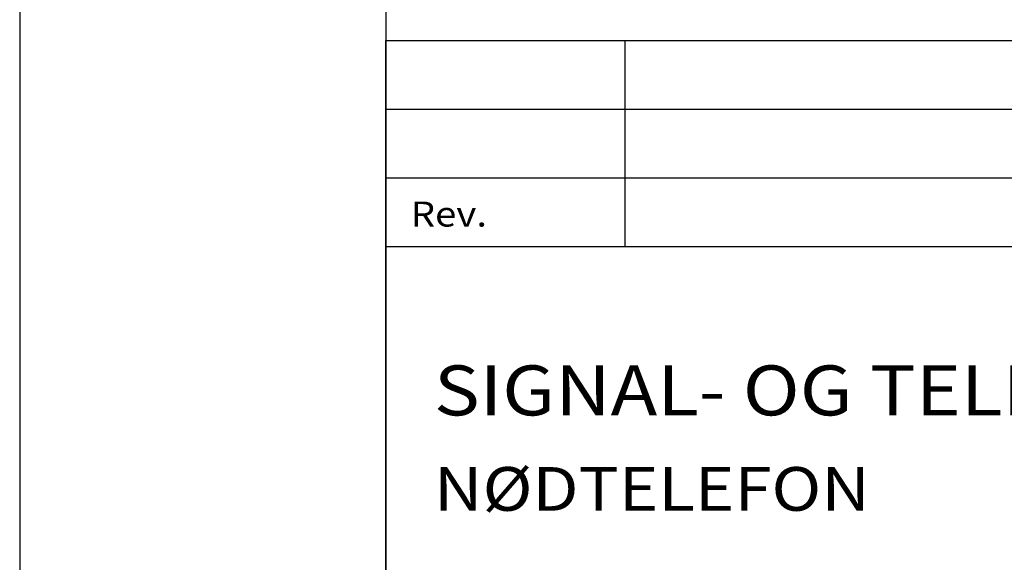
# Model space of a CAD drawing. Extents: x -3759 to -3549, y -18789 to -18492.
# Drawn here: x -3759 to -3692, y -18752 to -18715 of the extents above; entities that cross this region are included whole.
import ezdxf

# ---------------------------------------------------------------- set-up
doc = ezdxf.new("R2010")
doc.units = 0
doc.header["$LTSCALE"] = 100
doc.layers.get('0').update_dxf_attribs({"linetype": 'CONTINUOUS'})
for name, color, linetype in [('ATTRIB', 7, 'CONTINUOUS'), ('RAMME', 7, 'CONTINUOUS'), ('SKILT', 7, 'CONTINUOUS')]:
    doc.layers.add(name, color=color, linetype=linetype)
doc.styles.add('ISO', font='iso.shx')
doc.styles.add('ISO25', font='ISO3098', dxfattribs={"oblique": 0.9})
doc.styles.add('ISO35', font='ISO3098', dxfattribs={"oblique": 0.9})
doc.styles.add('ISO50', font='ISO3098', dxfattribs={"oblique": 0.9})

# ---------------------------------------------------------------- blocks, each defined once
blk = doc.blocks.new('A$C5A634891')
at = {"color": 2, "linetype": 'CONTINUOUS'}
for p, q in [((0, 62.431, 3000), (150.345, 62.431, 3000)), ((14.44, 48.416, 3000), (14.44, 62.431, 3000)), ((0, 57.76, 3000), (150.345, 57.76, 3000)), ((0, 53.088, 3000), (150.345, 53.088, 3000))]:
    blk.add_line(p, q, dxfattribs=at)
at = {"color": 5, "linetype": 'CONTINUOUS'}
for p, q in [((0, 0, 3000), (0, 62.431, 3000)), ((0, 48.416, 3000), (150.345, 48.416, 3000))]:
    blk.add_line(p, q, dxfattribs=at)
at = {"color": 2, "style": 'ISO25'}
blk.add_text('Rev.', height=1.6988, rotation=360, dxfattribs=at).set_placement((1.499, 49.768, 3000))
at = {"color": 2, "linetype": 'CONTINUOUS'}
blk.add_attdef('TITTEL_5', (0.938, 21.097, 3000), '', height=1.019, rotation=360, dxfattribs=at)
at = {"layer": 'ATTRIB', "style": 'ISO25', "oblique": 0.9}
for tag, p in [('REV_2', (1.449, 58.523, 3000)), ('REV_2', (15.994, 58.523, 3000)), ('DATO_REV_2', (85.053, 58.523, 3000)), ('TEGN_REV_2', (101.468, 58.523, 3000)), ('KONT_REV_2', (118.716, 58.94, 3000)), ('GODK_REV_2', (134.923, 58.939, 3000)), ('DATO_REV_1', (85.053, 54.369, 3000)), ('TEGN_REV_1', (101.468, 54.37, 3000)), ('KONT_REV_1', (118.716, 54.37, 3000)), ('GODK_REV_1', (134.923, 54.37, 3000)), ('REV_1', (1.449, 53.954, 3000)), ('REV_1', (15.994, 53.954, 3000))]:
    blk.add_attdef(tag, p, '', height=2.124, rotation=360, dxfattribs=at)
at = {"layer": 'ATTRIB', "color": 2, "style": 'ISO25'}
blk.add_attdef('DATO', (121.661, 45.442, 3000), '', height=2.124, rotation=360, dxfattribs=at)
at = {"layer": 'ATTRIB', "style": 'ISO35'}
for tag, p, height in [('TITTEL_1', (2.903, 42.077, 3000), 3.398), ('TITTEL_2', (2.903, 36.926, 3000), 3.398), ('MÅLEST.', (85.887, 35.955, 3000), 2.973), ('TITTEL_3', (2.903, 30.44, 3000), 2.973), ('TITTEL_4', (2.903, 25.289, 3000), 2.973), ('TITTEL_6', (2.903, 15.451, 3000), 2.973), ('TITTEL_7', (2.903, 11.462, 3000), 2.378)]:
    blk.add_attdef(tag, p, '', height=height, rotation=360, dxfattribs=at)
at = {"layer": 'ATTRIB', "color": 4, "style": 'ISO50'}
blk.add_attdef('ERSTATNING_FOR', (98.055, 15.521, 3000), '', height=1.529, rotation=360, dxfattribs=at)
at = {"layer": 'ATTRIB', "color": 5, "style": 'ISO'}
for tag, p in [('DOK._OG_TEGN.NR.', (88.078, 1.898, 3000)), ('REV_NR.', (135.435, 1.898, 3000))]:
    blk.add_attdef(tag, p, '', height=3.398, rotation=360, dxfattribs=at)

msp = doc.modelspace()

# ---------------------------------------------------------------- linework, layer by layer
at = {"layer": 'RAMME', "color": 5}
msp.add_line((-3733.969, -18501.901), (-3733.969, -18778.901), dxfattribs=at)
at = {"layer": 'RAMME', "color": 4}
msp.add_lwpolyline([(-3758.969, -18788.901), (-3548.969, -18788.901), (-3548.969, -18491.901), (-3758.969, -18491.901)], close=True, dxfattribs=at)

# ---------------------------------------------------------------- block references
at = {"layer": 'SKILT'}
ref = msp.add_blockref('A$C5A634891', (-3733.969, -18778.901), dxfattribs=dict(at, xscale=1.1306, yscale=1.0036, zscale=1.1306))
ref.add_attrib('TITTEL_2', 'SIGNAL- OG TELESKILT', (-3730.687, -18741.842, 3391.8), dxfattribs={"layer": 'ATTRIB', "height": 3.40986, "rotation": 360, "style": 'ISO35', "width": 1.126544})
ref.add_attrib('TITTEL_3', 'NØDTELEFON', (-3730.687, -18748.351, 3391.8), dxfattribs={"layer": 'ATTRIB', "height": 2.9836, "rotation": 360, "style": 'ISO35', "width": 1.126544})

doc.saveas('drawing.dxf')
